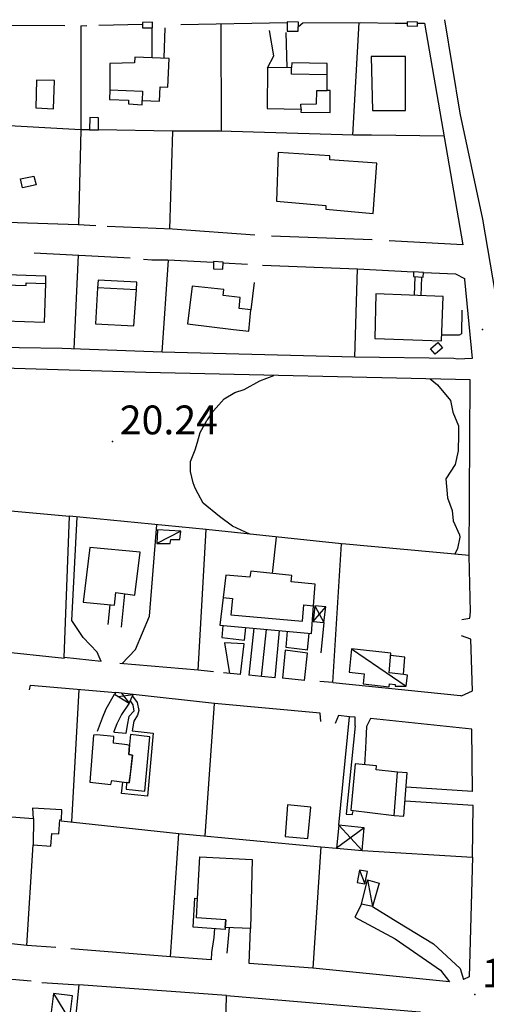
# Model space of a CAD drawing. Extents: x 2321005 to 2332378, y 4590790 to 4602116.
# Drawn here: x 2324642 to 2324764, y 4593473 to 4593729 of the extents above; entities that cross this region are included whole.
import ezdxf

# ---------------------------------------------------------------- set-up
doc = ezdxf.new("R2010")
doc.units = 0
doc.header["$MEASUREMENT"] = 0
doc.linetypes.add('CONTINUA', pattern=[0])
for name, color, linetype in [('724', 1, 'CONTINUA'), ('edifici', 7, 'CONTINUA'), ('quote', 1, 'CONTINUA'), ('vie lotti', 1, 'CONTINUA')]:
    doc.layers.add(name, color=color, linetype=linetype)
doc.styles.add('ROMANS', font='romans')

msp = doc.modelspace()

# ---------------------------------------------------------------- linework, layer by layer
at = {"layer": '724', "color": 1}
for points in [[(2324684.25, 4593595.7, 21.3), (2324678, 4593592.55, 21.3)], [(2324719.05, 4593576.35, 18.25), (2324721.45, 4593572, 18.25)], [(2324718.65, 4593572.25, 18.25), (2324721.9, 4593576.1, 18.25)], [(2324728.6, 4593565.1, 17.32), (2324742.8, 4593555.4, 17.32)], [(2324668.8, 4593553.6, 23.9), (2324670.8, 4593551, 23.9)], [(2324667.9, 4593552.75, 23.9), (2324671.85, 4593553.25, 23.9)], [(2324731.9, 4593518.6, 17.9), (2324724.7, 4593513.3, 17.9)], [(2324725.3, 4593519.3, 17.9), (2324731.4, 4593512.7, 17.9)], [(2324730.7, 4593507.6, 17.95), (2324732.1, 4593504.05, 17.95)], [(2324732.8, 4593505.1, 18.31), (2324734.1, 4593498.15, 18.31)], [(2324651.1, 4593475.5, 21.93), (2324655.3, 4593468.7, 21.93)]]:
    msp.add_polyline3d(points, dxfattribs=at)
at = {"layer": 'edifici'}
for points in [[(2324674.3, 4593728, 21.35), (2324674.3, 4593726.6, 21.35), (2324676.9, 4593726.55, 21.35), (2324676.9, 4593728.05, 21.35), (2324674.3, 4593728, 21.35)], [(2324711.85, 4593728.15, 20.49), (2324711.85, 4593725.75, 20.49), (2324714.75, 4593725.7, 20.49), (2324714.85, 4593728.05, 20.49), (2324711.85, 4593728.15, 20.49)], [(2324743.05, 4593728.15, 19.68), (2324743.05, 4593727.1, 19.68), (2324745.8, 4593727.05, 19.68), (2324745.8, 4593727.15, 19.68), (2324745.75, 4593728.1, 19.68), (2324743.05, 4593728.15, 19.68)], [(2324681.2, 4593718.6, 23.76), (2324672.25, 4593719, 23.76), (2324672.2, 4593717.45, 23.76), (2324665.75, 4593717.35, 23.76)], [(2324681.2, 4593718.6, 23.76), (2324672.25, 4593719, 23.76), (2324672.2, 4593717.45, 23.76), (2324665.75, 4593717.35, 23.76), (2324665.75, 4593710.45, 23.76), (2324674.3, 4593710.15, 23.76), (2324674.2, 4593707.65, 23.76), (2324678.7, 4593707.5, 23.76), (2324678.85, 4593711.25, 23.76), (2324680.85, 4593711.2, 23.76), (2324681.2, 4593718.6, 23.76)], [(2324722.3, 4593717.35, 22.54), (2324713.1, 4593717.5, 22.54), (2324713.05, 4593716.3, 22.54)], [(2324722.25, 4593714.35, 22.54), (2324722.3, 4593717.35, 22.54)], [(2324742.7, 4593719.15, 20.97), (2324733.75, 4593719.1, 20.97), (2324734.05, 4593705.1, 20.97), (2324742.7, 4593705.1, 20.97), (2324742.7, 4593719.15, 20.97)], [(2324722.25, 4593714.35, 22.54), (2324713, 4593714.5, 22.54), (2324713.05, 4593716.3, 22.54), (2324706.75, 4593716.2, 22.54), (2324706.7, 4593705.6, 22.54), (2324715.5, 4593705.45, 22.54), (2324715.45, 4593706.75, 22.54), (2324719.55, 4593706.8, 22.54), (2324719.6, 4593710.25, 22.54), (2324722.3, 4593710.25, 22.54), (2324722.25, 4593714.35, 22.54)], [(2324646.7, 4593713, 22.64), (2324646.5, 4593705.8, 22.64), (2324651.1, 4593705.55, 22.64), (2324651.35, 4593712.9, 22.64), (2324646.7, 4593713, 22.64)], [(2324665.75, 4593710.45, 23.76), (2324665.7, 4593707.95, 23.76)], [(2324665.7, 4593707.95, 23.76), (2324670.6, 4593707.8, 23.76), (2324670.6, 4593706.8, 23.76), (2324674.15, 4593706.6, 23.76), (2324674.2, 4593707.65, 23.76)], [(2324660.55, 4593703.25, 21.15), (2324660.5, 4593700.05, 21.15), (2324662.8, 4593700.05, 21.15), (2324662.8, 4593703.2, 21.15), (2324660.55, 4593703.25, 21.15)], [(2324735.2, 4593691.4, 21.53), (2324723, 4593692.25, 21.53), (2324722.95, 4593693.3, 21.53), (2324709.55, 4593694.15, 21.53), (2324709.15, 4593681.55, 21.53), (2324721.95, 4593680.4, 21.53), (2324721.9, 4593679.45, 21.53), (2324734.25, 4593678.3, 21.53), (2324735.2, 4593691.4, 21.53)], [(2324642.55, 4593687.3, 22.32), (2324646, 4593688.05, 22.02), (2324646.6, 4593685.75, 22.02), (2324643.1, 4593685, 22.88), (2324642.55, 4593687.3, 22.32)], [(2324692.75, 4593665.85, 20.29), (2324692.7, 4593663.9, 20.29), (2324695.15, 4593663.8, 20.29), (2324695.2, 4593665.7, 20.29), (2324692.75, 4593665.85, 20.29)], [(2324638.35, 4593654.4, 24.21), (2324636.2, 4593654.4, 24.21), (2324636.4, 4593662.55, 24.21), (2324649.05, 4593662.1, 24.21), (2324649, 4593660.1, 24.21)], [(2324672.8, 4593660.45, 23.6), (2324662.7, 4593660.95, 23.6), (2324662.6, 4593658.95, 23.6)], [(2324744.75, 4593663.15, 19.78), (2324744.7, 4593661.9, 19.78), (2324747.25, 4593661.8, 19.78), (2324747.3, 4593663, 19.78), (2324744.75, 4593663.15, 19.78)], [(2324638.4, 4593655.5, 26.04), (2324638.5, 4593659.75, 26.04), (2324644.05, 4593659.6, 26.04), (2324644, 4593660.25, 27.2), (2324649, 4593660.1, 24.21), (2324648.7, 4593650, 27.25), (2324638.5, 4593650.3, 27.25), (2324638.35, 4593654.4, 24.21), (2324638.4, 4593655.5, 26.04)], [(2324672.7, 4593658.45, 23.6), (2324662.6, 4593658.95, 23.6), (2324662.05, 4593649.6, 23.6), (2324672.05, 4593649.1, 23.6), (2324672.7, 4593658.45, 23.6)], [(2324672.7, 4593658.45, 23.6), (2324672.8, 4593660.45, 23.6)], [(2324686, 4593649.6, 23.96), (2324697.95, 4593648.2, 23.96), (2324701.9, 4593647.75, 19.45), (2324702.4, 4593653.3, 19.45), (2324699.4, 4593653.6, 19.45), (2324699.65, 4593656.45, 21.02), (2324695.25, 4593657, 21.02), (2324695.4, 4593658.55, 21.02), (2324687.15, 4593659.45, 22.64), (2324686, 4593649.6, 23.96)], [(2324752.45, 4593656.75, 22.19), (2324734.95, 4593657.4, 21.98), (2324734.65, 4593645.85, 22.49), (2324752, 4593645.2, 21.78), (2324752.45, 4593656.75, 22.19)], [(2324749.15, 4593643.15, 20.29), (2324751.1, 4593644.8, 20.29), (2324752.25, 4593643.4, 20.29), (2324750.4, 4593641.75, 20.29), (2324749.15, 4593643.15, 20.29)], [(2324681.65, 4593593.55, 21.3), (2324684, 4593593.55, 21.3), (2324684.25, 4593595.7, 21.3), (2324678.15, 4593596.1, 21.3), (2324678, 4593592.55, 21.3), (2324681.5, 4593592.5, 21.3), (2324681.65, 4593593.55, 21.3)], [(2324673.65, 4593590.25, 25.78), (2324660.55, 4593591.45, 25.78), (2324658.8, 4593577.3, 25.78), (2324667, 4593576.5, 25.78), (2324667.3, 4593579.8, 25.78), (2324672.3, 4593579.05, 25.78), (2324673.65, 4593590.25, 25.78)], [(2324719.2, 4593581.95, 22.24), (2324712.9, 4593582.6, 22.24), (2324713.1, 4593584.2, 22.24), (2324702.4, 4593585.3, 22.24), (2324702.2, 4593583.8, 22.24), (2324695.9, 4593584.3, 22.24), (2324695.25, 4593578.5, 22.24), (2324697.7, 4593578.25, 22.24), (2324697.2, 4593574, 22.24), (2324715.9, 4593572.3, 22.24), (2324716.25, 4593576.55, 22.24), (2324718.75, 4593576.35, 21.83), (2324719.2, 4593581.95, 22.24)], [(2324695.25, 4593578.5, 22.24), (2324694.4, 4593571.3, 22.24), (2324718.2, 4593569.1, 21.83), (2324718.75, 4593576.35, 22.24)], [(2324721.9, 4593576.1, 18.25), (2324719.05, 4593576.35, 18.25), (2324718.65, 4593572.25, 18.25), (2324721.45, 4593572, 18.25), (2324721.9, 4593576.1, 18.25)], [(2324738.4, 4593558.9, 17.32), (2324738.85, 4593564.05, 17.32), (2324728.6, 4593565.1, 17.32), (2324728, 4593559.1, 17.32), (2324731.9, 4593558.6, 17.32), (2324731.65, 4593556, 17.32), (2324738.4, 4593555.3, 17.32), (2324738.5, 4593556, 17.17), (2324740, 4593555.85, 16.81), (2324739.95, 4593555.4, 16.81), (2324742.8, 4593555.4, 16.81), (2324743.15, 4593558.25, 16.81), (2324742.1, 4593558.45, 16.81), (2324738.4, 4593558.9, 17.32)], [(2324742.5, 4593563, 17.32), (2324738.8, 4593563.4, 17.32)], [(2324742.1, 4593558.45, 16.81), (2324742.5, 4593563, 17.32)], [(2324667.35, 4593553.75, 23.9), (2324666.95, 4593553.35, 23.9), (2324670.8, 4593551, 23.9), (2324671.85, 4593553.25, 23.9), (2324667.35, 4593553.75, 23.9)], [(2324671.1, 4593532.65, 29.74), (2324671.65, 4593537.5, 29.74), (2324670.7, 4593537.65, 29.74), (2324670.9, 4593540.05, 29.74), (2324670.3, 4593540.2, 29.38), (2324666.7, 4593540.65, 29.38), (2324666.85, 4593542.35, 29.38), (2324662.35, 4593542.8, 28.62), (2324661.5, 4593542.7, 28.62), (2324660.6, 4593530.5, 28.62), (2324666.05, 4593529.9, 29.89), (2324666.3, 4593530.9, 29.89), (2324670.1, 4593530.4, 29.89), (2324670.8, 4593530.3, 29.89), (2324671.1, 4593532.65, 29.74)], [(2324671.65, 4593537.5, 29.89), (2324670.8, 4593530.3, 29.89), (2324670.1, 4593530.4, 29.89), (2324670, 4593528.65, 29.89), (2324674.9, 4593528.1, 28.82), (2324676.2, 4593542.25, 29.38), (2324671.1, 4593542.85, 29.38), (2324670.9, 4593540.3, 29.38), (2324670.7, 4593537.65, 29.38), (2324671.65, 4593537.5, 29.38)], [(2324735, 4593533.7, 20.36), (2324735.1, 4593534.7, 20.36), (2324729.55, 4593535.2, 20.36), (2324728.45, 4593523.2, 20.36), (2324739.75, 4593521.85, 20.36), (2324740.6, 4593533.1, 20.36), (2324735, 4593533.7, 20.36)], [(2324739.75, 4593521.85, 20.36), (2324742.25, 4593521.65, 20.36), (2324743.1, 4593532.9, 20.36), (2324740.6, 4593533.1, 20.36)], [(2324645.95, 4593521, 24.61), (2324645.8, 4593514.15, 24.61), (2324650.4, 4593513.85, 24.61), (2324650.7, 4593517.15, 24.61), (2324652.5, 4593517.05, 24.61), (2324652.8, 4593520.7, 24.61), (2324653.2, 4593520.7, 24.61), (2324653.3, 4593523.3, 23.74), (2324645.7, 4593523.75, 23.74), (2324645.8, 4593521, 23.74), (2324645.95, 4593521, 24.61)], [(2324712, 4593524.55, 20.72), (2324711.35, 4593516.35, 20.72), (2324717.25, 4593515.8, 20.72), (2324718, 4593524, 20.72), (2324712, 4593524.55, 20.72)], [(2324731.9, 4593518.6, 17.9), (2324725.3, 4593519.3, 17.9), (2324724.7, 4593513.3, 17.9), (2324731.4, 4593512.7, 17.9), (2324731.9, 4593518.6, 17.9)], [(2324702.8, 4593510.35, 26.64), (2324702.35, 4593492.4, 24.67), (2324695.8, 4593492.7, 24.67), (2324695.9, 4593494.7, 24.67), (2324688.3, 4593495.2, 24.67), (2324688.6, 4593500.25, 26.29), (2324689.15, 4593511.05, 26.29), (2324702.8, 4593510.35, 26.64)], [(2324730.7, 4593507.6, 17.95), (2324730.1, 4593504.4, 17.95), (2324732.1, 4593504.05, 17.95), (2324732.75, 4593507.25, 17.95), (2324730.7, 4593507.6, 17.95)], [(2324735.8, 4593504.25, 18.31), (2324734.1, 4593498.15, 18.31), (2324731.2, 4593498.8, 18.31), (2324732.8, 4593505.1, 18.31), (2324735.8, 4593504.25, 18.31)], [(2324695.9, 4593494.7, 24.67), (2324695.8, 4593492.7, 24.67), (2324695.75, 4593492.2, 24.67), (2324687.45, 4593492.75, 24.67), (2324687.9, 4593500.3, 24.67), (2324688.6, 4593500.25, 24.67)], [(2324692.95, 4593492.4, 21.41), (2324692.8, 4593490.1, 20.24), (2324692.2, 4593486.2, 19.17)], [(2324696.3, 4593486.05, 17.85), (2324696.9, 4593492.65, 20.34)], [(2324651.1, 4593475.5, 21.93), (2324650.3, 4593469.3, 21.93), (2324655.3, 4593468.7, 21.93), (2324656.1, 4593474.95, 21.93), (2324651.1, 4593475.5, 21.93)]]:
    msp.add_polyline3d(points, dxfattribs=at)
at = {"layer": 'quote'}
for p in [(2324762.7, 4593648.2, 17.19), (2324666.5, 4593619.05, 20.24), (2324760.7, 4593475.25, 14.29)]:
    msp.add_point(p, dxfattribs=at)
at = {"layer": 'vie lotti'}
for points in [[(2324662.9, 4593727.3, 20.29), (2324674.3, 4593727.5, 20.69)], [(2324684.2, 4593727.45, 20.08), (2324711.85, 4593727.95, 19.27)], [(2324694.6, 4593727.65, 19.27), (2324694.75, 4593699.75, 19.27)], [(2324714.8, 4593726.95, 19.27), (2324716, 4593727.9, 19.27), (2324730.85, 4593727.95, 19.07), (2324740, 4593727.8, 19.07), (2324743.05, 4593727.8, 19.07)], [(2324730.55, 4593727.95, 18.91), (2324730.55, 4593728, 18.91), (2324728.9, 4593698.7, 18.91)], [(2324745.75, 4593727.8, 19.12), (2324747.6, 4593727.8, 19.07), (2324757.55, 4593670.2, 19.07), (2324738.4, 4593671.2, 19.02)], [(2324767.45, 4593616.5, 17.8), (2324767.15, 4593634.5, 17.8), (2324766.1, 4593657.5, 17.85), (2324762.8, 4593676.85, 17.85), (2324756.9, 4593704.4, 17.8), (2324752.9, 4593728.7, 17.85)], [(2324625.6, 4593727.15, 23.84), (2324636.6, 4593727.3, 22.27), (2324654.1, 4593727.15, 21.05)], [(2324658.2, 4593727.1, 21.05), (2324659.75, 4593727.2, 21.05)], [(2324658.2, 4593727.1, 20.9), (2324658.25, 4593700.1, 20.95)], [(2324676.8, 4593718.8, 18.71), (2324676.8, 4593726.55, 18.71)], [(2324680.05, 4593726.55, 18.56), (2324679.85, 4593718.7, 18.56)], [(2324706.75, 4593716.2, 18.46), (2324708.45, 4593719.3, 18.2), (2324707.3, 4593725.85, 18.25)], [(2324711.55, 4593725.4, 18.25), (2324711.8, 4593716.3, 18.25)], [(2324715.5, 4593705.45, 18.91), (2324715.4, 4593704.7, 18.46), (2324723.05, 4593704.55, 18.46), (2324723.1, 4593710.25, 18.46), (2324722.3, 4593710.25, 18.46)], [(2324660.5, 4593700.05, 19.73), (2324658.2, 4593700.1, 20.64), (2324634.85, 4593701.35, 22.27), (2324610.45, 4593701.95, 23.9), (2324601.6, 4593702.3, 23.9), (2324588.9, 4593702.55, 23.9)], [(2324658.25, 4593700.1, 21), (2324657.6, 4593675.4, 21)], [(2324752.7, 4593698.4, 19.12), (2324733.8, 4593698.65, 19.32), (2324729.1, 4593698.7, 19.32), (2324694.5, 4593699.75, 19.32), (2324681.95, 4593699.75, 19.73), (2324662.8, 4593700.05, 19.73)], [(2324682.05, 4593699.75, 19.93), (2324681.3, 4593674.2, 19.78)], [(2324662.1, 4593675.1, 20.34), (2324657.5, 4593675.4, 21.51), (2324633.8, 4593676.15, 22.93)], [(2324703.45, 4593672.7, 19.47), (2324682.05, 4593674.2, 20.34), (2324665.1, 4593674.95, 20.34)], [(2324734, 4593671.45, 19.02), (2324707.85, 4593672.45, 19.47)], [(2324646.1, 4593668.1, 22.52), (2324671.05, 4593666.75, 20.9)], [(2324657.5, 4593667.5, 21.5), (2324656.4, 4593643.1, 21.25)], [(2324674.55, 4593666.4, 20.69), (2324676.7, 4593666.25, 20.69), (2324680.85, 4593666.25, 20.24), (2324692.75, 4593665.65, 20.24)], [(2324686, 4593642.1, 19.68), (2324679.4, 4593642.3, 20.8), (2324681, 4593666.15, 20.49)], [(2324695.2, 4593665.5, 20.24), (2324701.6, 4593665.15, 20.03)], [(2324705.45, 4593664.9, 19.63), (2324730.2, 4593663.9, 18.71), (2324744.75, 4593663.15, 18.71)], [(2324729.5, 4593641, 18.81), (2324730.2, 4593663.9, 18.81)], [(2324745.1, 4593661.85, 16.93), (2324744.9, 4593657.05, 16.93)], [(2324746.75, 4593656.95, 16.93), (2324746.9, 4593661.75, 16.93)], [(2324747.3, 4593663, 18.71), (2324755.7, 4593662.65, 18.86), (2324758, 4593661.45, 18.86), (2324758, 4593661.15, 18.86), (2324760, 4593640.6, 18.86), (2324756.15, 4593640.45, 18.86)], [(2324703.3, 4593660.35, 17.59), (2324702.4, 4593653.3, 17.59)], [(2324757.3, 4593653.15, 17.64), (2324757.2, 4593647, 17.64), (2324756.6, 4593646.7, 17.64), (2324752.1, 4593646.7, 17.64)], [(2324679.4, 4593642.3, 20.29), (2324653.4, 4593643.2, 21.25), (2324630.9, 4593643.6, 22.68)], [(2324759.45, 4593635.05, 18.56), (2324675.15, 4593636.95, 20.39), (2324618, 4593638.7, 23.9), (2324592, 4593639.45, 25.93), (2324567.25, 4593640.4, 25.93)], [(2324756.15, 4593640.45, 18.2), (2324755.25, 4593640.6, 18.2), (2324729.5, 4593641, 18.25), (2324686, 4593642.1, 19.83)], [(2324702.15, 4593594.95, 16.27), (2324697.7, 4593597, 17.49), (2324694.3, 4593599.5, 18), (2324690, 4593603, 18), (2324688.7, 4593605.45, 18), (2324688, 4593606.9, 18), (2324687.45, 4593608.3, 18), (2324686.75, 4593611.2, 18), (2324686.75, 4593613.85, 18), (2324688, 4593616.9, 18), (2324688.55, 4593618.9, 18), (2324689.25, 4593621.4, 18), (2324691, 4593624.5, 18), (2324691.2, 4593624.7, 18), (2324692.7, 4593627.05, 17.54), (2324695.5, 4593630.15, 17.54), (2324698.3, 4593631.8, 17.54), (2324700.7, 4593632.55, 17.44), (2324704.8, 4593634.85, 17.03), (2324708.4, 4593636.2, 16.78)], [(2324749.05, 4593635.3, 16.37), (2324751, 4593633.8, 16.37), (2324754.4, 4593629.7, 16.37), (2324755, 4593626.7, 16.37), (2324756.45, 4593623.1, 16.37), (2324756.4, 4593620.9, 16.12), (2324756.35, 4593616.6, 16.12), (2324755.55, 4593613.1, 16.12), (2324753.15, 4593609.35, 16.12), (2324753.55, 4593604.4, 16.17), (2324754.8, 4593601.1, 15.97), (2324755.05, 4593598.45, 15.97), (2324756.7, 4593594.8, 15.76), (2324756.75, 4593594.2, 15.81), (2324756.2, 4593591.2, 15.66), (2324755.45, 4593589.75, 15.66)], [(2324759.2, 4593589.35, 17.03), (2324759.45, 4593635.05, 17.8)], [(2324590.45, 4593606, 25.88), (2324620, 4593602.85, 24.91), (2324655.3, 4593599.6, 22.47)], [(2324663.5, 4593561.85, 22.73), (2324653.9, 4593562.9, 23.39), (2324655.3, 4593599.6, 22.17)], [(2324688.7, 4593559.55, 20.8), (2324690.85, 4593596.15, 20.8), (2324655.3, 4593599.6, 21.86)], [(2324663.5, 4593561.85, 21.3), (2324662.5, 4593564.25, 21.35), (2324658.8, 4593568.1, 21.41), (2324655.85, 4593572.5, 21.41), (2324657.25, 4593599.4, 21)], [(2324668.85, 4593561.25, 21.76), (2324672.45, 4593565, 20.85), (2324676.1, 4593573.6, 20.44), (2324677.95, 4593597.4, 20.39)], [(2324723.75, 4593556.4, 16.78), (2324726.05, 4593592.45, 16.78), (2324690.85, 4593596.15, 18.76)], [(2324708.05, 4593584.7, 18.71), (2324709.15, 4593594.2, 18.71)], [(2324759.2, 4593589.4, 16.63), (2324726.2, 4593592.45, 16.78)], [(2324757.3, 4593572.8, 16.42), (2324759.4, 4593573.15, 16.42), (2324759.6, 4593574.8, 16.48), (2324759.2, 4593589.35, 17.09)], [(2324669.6, 4593579.45, 21.56), (2324668.7, 4593570.8, 21.56)], [(2324665.3, 4593571.5, 21.56), (2324665.85, 4593576.6, 21.56)], [(2324721.45, 4593572, 17.14), (2324720.6, 4593564.1, 16.78)], [(2324695.15, 4593571.2, 17.85), (2324694.9, 4593568.05, 17.85), (2324700.8, 4593567.35, 17.85), (2324701.1, 4593570.7, 17.85)], [(2324703.2, 4593570.5, 17.85), (2324701.9, 4593558.3, 17.24)], [(2324705.25, 4593557.95, 18.97), (2324706.5, 4593570.2, 19.78)], [(2324708.8, 4593557.6, 16.98), (2324709.9, 4593569.9, 17.54)], [(2324711.85, 4593569.7, 17.54), (2324711.5, 4593565.6, 17.03), (2324717.3, 4593564.9, 17.09)], [(2324717.2, 4593564.8, 16.88), (2324717.6, 4593569.2, 17.29)], [(2324618, 4593566.55, 22.88), (2324654, 4593562.7, 22.22)], [(2324699.75, 4593558.5, 18), (2324700.7, 4593566.4, 18), (2324695.6, 4593566.7, 18), (2324696.9, 4593558.75, 17.85)], [(2324723.75, 4593556.4, 16.88), (2324757, 4593553, 16.22), (2324757.2, 4593552.95, 16.22), (2324760.1, 4593554.25, 16.22), (2324759.65, 4593567.65, 16.53), (2324757.25, 4593568.55, 16.42)], [(2324717.15, 4593564.05, 16.63), (2324711.4, 4593564.8, 17.19), (2324710.65, 4593557.5, 17.03)], [(2324716.4, 4593556.95, 17.03), (2324717.15, 4593564.05, 17.03)], [(2324688.7, 4593559.55, 21.35), (2324668.4, 4593561.3, 22.57)], [(2324692.7, 4593559.15, 19.63), (2324688.7, 4593559.55, 20.39)], [(2324699.75, 4593558.5, 19.27), (2324695.35, 4593558.9, 19.27)], [(2324708.8, 4593557.6, 17.64), (2324705.25, 4593557.95, 18.81), (2324701.9, 4593558.3, 19.27)], [(2324716.4, 4593556.95, 17.64), (2324710.65, 4593557.5, 17.64)], [(2324723.75, 4593556.4, 17.29), (2324720.4, 4593556.65, 17.54)], [(2324644.9, 4593554.5, 23.95), (2324645.1, 4593555.7, 23.95), (2324667.35, 4593553.75, 23.59)], [(2324655.9, 4593520.2, 23.23), (2324657.8, 4593554.6, 23.44)], [(2324662.6, 4593543.7, 21.91), (2324663.9, 4593547.2, 21.41), (2324664.85, 4593549.5, 21.41), (2324666.95, 4593553.35, 21.41)], [(2324670.8, 4593551, 21.41), (2324668.8, 4593548.1, 21.41), (2324667.55, 4593545.6, 21.76), (2324666.7, 4593543.35, 21.76)], [(2324671.05, 4593551.6, 21.56), (2324671.75, 4593550.6, 21.46), (2324672.05, 4593548.95, 21.46), (2324670.7, 4593547.55, 21.46), (2324670.25, 4593545.3, 21.46), (2324669.95, 4593543.15, 21.46), (2324666.95, 4593543.35, 21.46)], [(2324671.7, 4593552.85, 21.46), (2324672.9, 4593551.15, 21.46), (2324673.35, 4593549.15, 21.46), (2324673, 4593547.9, 21.46), (2324672, 4593546.3, 21.46), (2324671.55, 4593543.85, 21.46), (2324677, 4593543.25, 21.46), (2324675.6, 4593526.85, 21.46), (2324668.8, 4593527.55, 21.46), (2324669.15, 4593530.45, 21.46)], [(2324690.55, 4593516.5, 20.39), (2324693, 4593550.9, 20.34), (2324671.85, 4593553.25, 22.88)], [(2324720.65, 4593546.25, 17.9), (2324720.5, 4593548.45, 18.25), (2324693, 4593550.9, 20.08)], [(2324725.3, 4593519.3, 18.2), (2324728.1, 4593547.5, 17.64), (2324725.2, 4593547.85, 18.15), (2324724.35, 4593545.75, 17.9)], [(2324729.6, 4593545.15, 17.49), (2324729.55, 4593547.35, 17.49), (2324728.1, 4593547.5, 17.75)], [(2324760.1, 4593528.05, 15.87), (2324759.9, 4593544.25, 16.07), (2324733.55, 4593547, 17.49), (2324732.55, 4593544.95, 17.49)], [(2324729.6, 4593545.15, 14.95), (2324727.2, 4593522.2, 14.95), (2324728.9, 4593522.05, 14.95), (2324728.95, 4593522.85, 14.95)], [(2324732.55, 4593544.95, 14.95), (2324732.35, 4593541.2, 14.95), (2324732.3, 4593539.3, 14.95), (2324732, 4593535, 14.95)], [(2324760.1, 4593528.05, 14.75), (2324742.8, 4593529.2, 14.95)], [(2324760.25, 4593524.4, 14.95), (2324742.55, 4593525.5, 14.95)], [(2324619.65, 4593523, 24.61), (2324645.8, 4593521, 24.61)], [(2324731.4, 4593512.7, 18.05), (2324760.1, 4593511, 16.22), (2324760.25, 4593524.4, 15.87)], [(2324653.15, 4593520.45, 23.59), (2324683.75, 4593517.1, 23.59), (2324720.6, 4593513.65, 19.93)], [(2324681.55, 4593485.1, 20.85), (2324683.75, 4593517.1, 21.46)], [(2324651.7, 4593487.5, 21.76), (2324644.2, 4593488.05, 22.73), (2324645.8, 4593514.15, 23.95)], [(2324720.6, 4593513.65, 19.58), (2324718.6, 4593482.1, 18.86), (2324702, 4593483.35, 18.86), (2324702.35, 4593492.4, 18.86)], [(2324720.6, 4593513.65, 19.12), (2324724.7, 4593513.3, 19.12)], [(2324760.1, 4593511, 15.31), (2324759.2, 4593479.85, 15.26), (2324757.7, 4593479.15, 15.26)], [(2324731.2, 4593498.8, 16.17), (2324729.45, 4593495.4, 15.81), (2324740, 4593489.75, 14.65), (2324751.75, 4593481.6, 14.6), (2324754.1, 4593478.6, 14.6)], [(2324734.1, 4593498.15, 15.56), (2324740.65, 4593494.1, 14.9), (2324749.9, 4593488.45, 13.99), (2324756.85, 4593482, 13.99), (2324757.7, 4593479.15, 13.99)], [(2324644.2, 4593488.05, 23.29), (2324630.6, 4593489.5, 23.49)], [(2324681.55, 4593485.1, 20.8), (2324655.65, 4593487.15, 21.76)], [(2324692.2, 4593486.2, 20.19), (2324692.15, 4593484.25, 20.19), (2324681.55, 4593485.1, 20.19)], [(2324754.1, 4593478.6, 15.26), (2324718.6, 4593482.1, 17.75)], [(2324625.2, 4593480.6, 21.76), (2324645.3, 4593478.8, 22.02)], [(2324648.05, 4593478.4, 21.56), (2324657.7, 4593477.8, 21.56)], [(2324696.1, 4593475.05, 19.12), (2324657.7, 4593477.8, 21.35), (2324654.45, 4593445.1, 19.83), (2324695.3, 4593441.25, 17.59)], [(2324734.9, 4593446.4, 15.87), (2324736.7, 4593445.4, 15.87), (2324728.05, 4593429.25, 15.87), (2324695.3, 4593441.25, 17.14), (2324696.1, 4593475.05, 18.71), (2324746.4, 4593470.8, 16.07), (2324748.8, 4593467.05, 16.07), (2324738.55, 4593448.8, 16.07), (2324736.35, 4593449.45, 16.07)]]:
    msp.add_polyline3d(points, dxfattribs=at)

# ---------------------------------------------------------------- texts
at = {"layer": 'quote', "style": 'ROMANS'}
for s, p in [('20.24', (2324668.35, 4593620.9, 20.24)), ('14.29', (2324762.55, 4593477.1, 14.29))]:
    msp.add_text(s, height=7.5, dxfattribs=at).set_placement(p)

doc.saveas('drawing.dxf')
